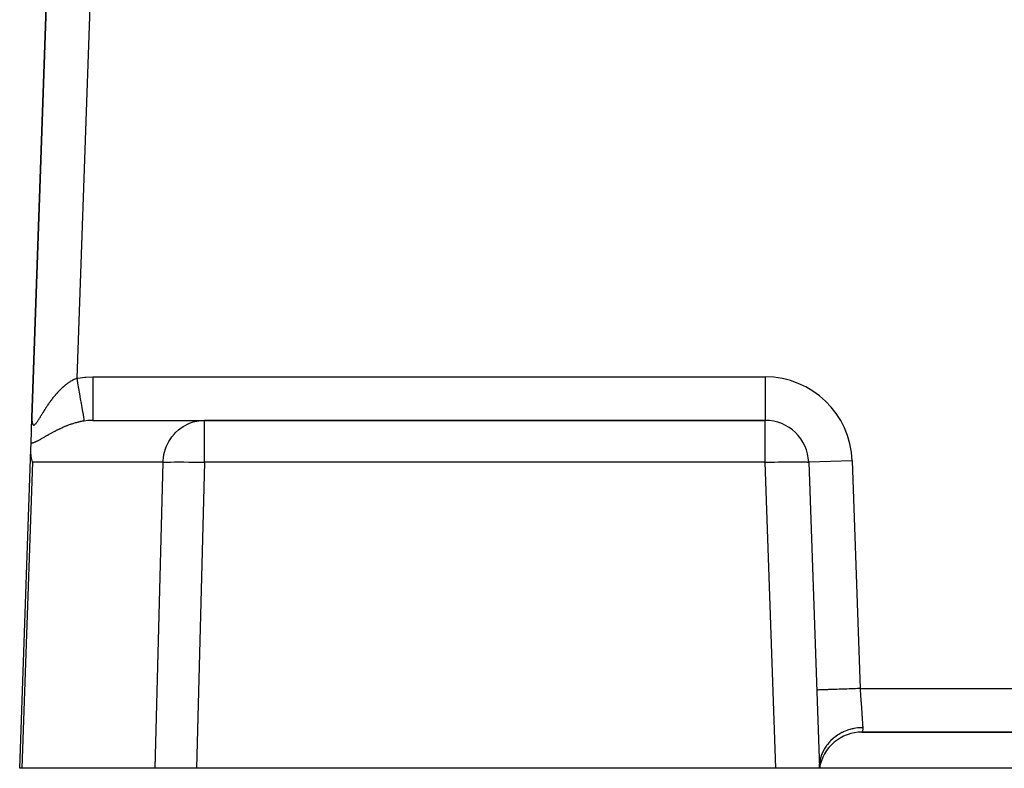
# Model space of a CAD drawing. Extents: x 24 to 1180, y -650 to 283.
# Drawn here: x 383 to 451, y -291 to -239 of the extents above; entities that cross this region are included whole.
import ezdxf

# ---------------------------------------------------------------- set-up
doc = ezdxf.new("R2010")
doc.units = 0
doc.linetypes.add('DASHED', pattern=[11.05, 8.7, -2.35])
doc.layers.get('0').update_dxf_attribs({"linetype": 'CONTINUOUS'})
doc.layers.add('NEVIDI', color=4, linetype='DASHED')

msp = doc.modelspace()

# ---------------------------------------------------------------- linework, layer by layer
at = {"color": 2}
for p, q in [((386.035412, -215.895302), (384.25752, -266.807458)), ((384.25752, -266.807458), (386.035412, -215.895302)), ((384.194982, -268.59831), (384.25752, -266.807458)), ((388.461994, -267), (396.156232, -267)), ((434.852137, -267), (396.156232, -267)), ((396.156232, -267), (434.852137, -267)), ((383.412698, -291), (384.181638, -268.980451)), ((384.181638, -268.980451), (384.194982, -268.59831)), ((384.183132, -269.206684), (384.181638, -268.980451)), ((384.185184, -269.244869), (384.183132, -269.206684)), ((384.227824, -269.599815), (384.185184, -269.244869)), ((384.231382, -269.619408), (384.227824, -269.599815)), ((384.294476, -269.895302), (384.231382, -269.619408)), ((437.85031, -269.895302), (438.587302, -291)), ((440.345644, -288.719567), (440.352975, -288.717526)), ((440.373098, -288.706873), (440.380057, -288.705007)), ((440.591984, -288.656056), (440.665152, -288.634169)), ((441.492544, -288.5), (441.508949, -288.5)), ((441.545342, -288.5), (525.454658, -288.5)), ((441.545342, -288.5), (525.454654, -288.5)), ((525.454658, -288.5), (441.545342, -288.5)), ((438.587302, -291), (438.604172, -290.708464)), ((438.587302, -291), (438.613651, -290.709828)), ((438.587302, -291), (438.621936, -290.7117)), ((438.587302, -291), (438.629039, -290.713821)), ((438.587302, -291), (438.634984, -290.715982)), ((438.587302, -291), (438.639796, -290.717993)), ((438.587302, -291), (438.643497, -290.719707)), ((438.587302, -291), (438.646083, -290.720992)), ((438.587302, -291), (438.647568, -290.721763)), ((383.557484, -291), (383.412698, -291)), ((392.766196, -291), (383.557484, -291)), ((395.619583, -291), (392.766196, -291)), ((435.589129, -291), (395.619583, -291)), ((438.587302, -291), (435.589129, -291)), ((528.412698, -291), (438.587302, -291))]:
    msp.add_line(p, q, dxfattribs=at)
for centre, start, end in [((434.852137, -270), 2, 90), ((441.545342, -291.5), 90, 170.405932)]:
    msp.add_arc(centre, 3, start, end, dxfattribs=at)
at = {"layer": 'NEVIDI', "color": 7, "linetype": 'CONTINUOUS'}
for p, q in [((389.033584, -216), (387.354127, -264.093367)), ((386.975736, -264.275051), (387.022897, -264.248005)), ((387.022897, -264.248005), (387.029859, -264.244117)), ((387.029859, -264.244117), (387.077334, -264.218325)), ((387.077334, -264.218325), (387.084342, -264.214624)), ((387.084342, -264.214624), (387.132107, -264.190136)), ((387.132107, -264.190136), (387.139146, -264.186637)), ((387.139146, -264.186637), (387.182437, -264.165729)), ((387.182437, -264.165729), (387.187282, -264.163456)), ((387.187282, -264.163456), (387.194397, -264.160141)), ((387.194397, -264.160141), (387.242782, -264.138366)), ((387.242782, -264.138366), (387.249924, -264.135265)), ((387.249924, -264.135265), (387.298638, -264.114896)), ((387.298638, -264.114896), (387.305839, -264.112001)), ((387.305839, -264.112001), (387.35412, -264.093362)), ((387.35412, -264.093362), (387.409627, -264.420069)), ((387.354127, -264.093367), (387.414266, -264.083436)), ((387.414266, -264.083436), (387.906007, -264.023378)), ((387.906007, -264.023378), (387.979301, -264.017612)), ((387.979301, -264.017612), (388.461994, -264)), ((388.461992, -264.168989), (388.46199, -264.340175)), ((388.461994, -264), (388.461992, -264.168989)), ((388.461994, -264), (434.852137, -264)), ((434.852137, -264), (434.852137, -267)), ((386.108332, -264.99037), (386.149605, -264.946997)), ((386.149605, -264.946997), (386.155709, -264.940662)), ((386.155709, -264.940662), (386.19742, -264.897919)), ((386.19742, -264.897919), (386.203596, -264.891671)), ((386.203596, -264.891671), (386.245817, -264.84952)), ((386.245817, -264.84952), (386.252075, -264.843356)), ((386.252075, -264.843356), (386.294764, -264.80188)), ((386.294764, -264.80188), (386.301101, -264.795809)), ((386.301101, -264.795809), (386.34427, -264.755033)), ((386.34427, -264.755033), (386.35077, -264.748982)), ((386.35077, -264.748982), (386.394397, -264.708966)), ((386.394397, -264.708966), (386.400864, -264.703122)), ((386.400864, -264.703122), (386.421085, -264.684999)), ((386.421085, -264.684999), (386.445061, -264.663799)), ((386.445061, -264.663799), (386.451595, -264.658076)), ((386.451595, -264.658076), (386.496071, -264.619739)), ((386.496071, -264.619739), (386.502634, -264.614173)), ((386.502634, -264.614173), (386.547397, -264.57684)), ((386.547397, -264.57684), (386.554073, -264.571367)), ((386.554073, -264.571367), (386.599047, -264.535126)), ((386.599047, -264.535126), (386.605695, -264.529862)), ((386.605695, -264.529862), (386.650956, -264.49467)), ((386.650956, -264.49467), (386.657638, -264.48957)), ((386.657638, -264.48957), (386.703106, -264.45551)), ((386.703106, -264.45551), (386.709836, -264.450564)), ((386.709836, -264.450564), (386.755581, -264.417603)), ((386.755581, -264.417603), (386.762476, -264.412734)), ((386.762476, -264.412734), (386.798859, -264.387472)), ((386.798859, -264.387472), (386.808429, -264.380948)), ((386.808429, -264.380948), (386.815242, -264.376334)), ((386.815242, -264.376334), (386.861594, -264.345621)), ((386.861594, -264.345621), (386.868432, -264.34119)), ((386.868432, -264.34119), (386.915039, -264.311679)), ((386.915039, -264.311679), (386.921916, -264.307427)), ((386.921916, -264.307427), (386.968796, -264.279135)), ((386.968796, -264.279135), (386.975736, -264.275051)), ((387.409627, -264.420069), (387.410524, -264.42535)), ((387.410524, -264.42535), (387.411904, -264.433471)), ((387.411904, -264.433471), (387.473513, -264.79611)), ((387.473513, -264.79611), (387.47439, -264.801269)), ((387.47439, -264.801269), (387.475732, -264.809169)), ((387.475732, -264.809169), (387.535543, -265.16123)), ((388.46199, -264.348664), (388.461989, -264.54472)), ((388.461989, -264.54472), (388.461989, -264.734777)), ((388.461989, -264.734777), (388.461989, -264.743064)), ((388.461989, -264.743064), (388.461989, -264.911706)), ((388.461989, -264.911706), (388.461989, -265.116059)), ((388.46199, -264.340175), (388.46199, -264.348664)), ((385.577719, -265.632257), (385.613986, -265.583397)), ((385.613986, -265.583397), (385.619367, -265.576209)), ((385.619367, -265.576209), (385.656093, -265.527577)), ((385.656093, -265.527577), (385.661527, -265.520446)), ((385.661527, -265.520446), (385.698564, -265.472269)), ((385.698564, -265.472269), (385.70409, -265.465146)), ((385.70409, -265.465146), (385.708851, -265.459023)), ((385.708851, -265.459023), (385.741525, -265.417342)), ((385.741525, -265.417342), (385.747161, -265.410212)), ((385.747161, -265.410212), (385.784958, -265.36286)), ((385.784958, -265.36286), (385.790563, -265.355907)), ((385.790563, -265.355907), (385.828864, -265.30886)), ((385.828864, -265.30886), (385.83452, -265.301982)), ((385.83452, -265.301982), (385.873194, -265.255434)), ((385.873194, -265.255434), (385.87891, -265.248625)), ((385.87891, -265.248625), (385.918003, -265.202549)), ((385.918003, -265.202549), (385.923802, -265.195787)), ((385.923802, -265.195787), (385.963291, -265.150239)), ((385.963291, -265.150239), (385.969261, -265.143429)), ((385.969261, -265.143429), (386.009076, -265.098515)), ((386.009076, -265.098515), (386.015114, -265.091781)), ((386.015114, -265.091781), (386.055435, -265.047327)), ((386.055435, -265.047327), (386.055913, -265.046805)), ((386.055913, -265.046805), (386.061416, -265.04081)), ((386.061416, -265.04081), (386.102287, -264.996801)), ((386.102287, -264.996801), (386.108332, -264.99037)), ((387.535543, -265.16123), (387.536217, -265.165199)), ((387.536217, -265.165199), (387.537537, -265.172972)), ((387.537537, -265.172972), (387.594248, -265.506791)), ((387.594248, -265.506791), (387.595041, -265.511461)), ((387.595041, -265.511461), (387.596264, -265.518662)), ((387.596264, -265.518662), (387.649232, -265.830452)), ((388.461989, -265.116059), (388.461989, -265.12399)), ((388.461989, -265.12399), (388.46199, -265.264136)), ((388.46199, -265.264136), (388.46199, -265.477593)), ((388.46199, -265.477593), (388.46199, -265.485025)), ((388.46199, -265.485025), (388.461991, -265.596601)), ((388.461991, -265.596601), (388.461992, -265.812529)), ((385.116048, -266.31448), (385.146912, -266.265703)), ((385.146912, -266.265703), (385.151619, -266.258296)), ((385.151619, -266.258296), (385.182927, -266.209274)), ((385.182927, -266.209274), (385.187658, -266.201903)), ((385.187658, -266.201903), (385.219475, -266.152591)), ((385.219475, -266.152591), (385.224197, -266.145312)), ((385.224197, -266.145312), (385.256545, -266.095724)), ((385.256545, -266.095724), (385.261338, -266.088418)), ((385.261338, -266.088418), (385.294073, -266.038821)), ((385.294073, -266.038821), (385.299018, -266.031374)), ((385.299018, -266.031374), (385.332218, -265.981694)), ((385.332218, -265.981694), (385.337144, -265.97437)), ((385.337144, -265.97437), (385.370926, -265.924479)), ((385.370926, -265.924479), (385.375924, -265.917148)), ((385.375924, -265.917148), (385.386275, -265.902006)), ((385.386275, -265.902006), (385.410167, -265.867272)), ((385.410167, -265.867272), (385.415308, -265.859836)), ((385.415308, -265.859836), (385.449967, -265.810081)), ((385.449967, -265.810081), (385.45512, -265.802737)), ((385.45512, -265.802737), (385.490312, -265.752968)), ((385.490312, -265.752968), (385.495528, -265.745648)), ((385.495528, -265.745648), (385.53114, -265.696066)), ((385.53114, -265.696066), (385.536407, -265.688791)), ((385.536407, -265.688791), (385.57232, -265.639592)), ((385.57232, -265.639592), (385.577719, -265.632257)), ((387.649232, -265.830452), (387.649818, -265.8339)), ((387.649818, -265.8339), (387.65096, -265.840628)), ((387.65096, -265.840628), (387.699044, -266.12367)), ((387.699044, -266.12367), (387.699699, -266.127529)), ((387.699699, -266.127529), (387.700702, -266.13343)), ((387.700702, -266.13343), (387.743259, -266.383938)), ((388.461992, -265.812529), (388.461992, -265.819331)), ((388.461992, -265.819331), (388.461992, -265.903598)), ((388.461992, -265.903598), (388.461992, -266.115267)), ((388.461992, -266.115267), (388.461992, -266.121322)), ((388.461992, -266.121322), (388.461992, -266.180251)), ((388.461992, -266.180251), (388.461992, -266.380055)), ((384.25592, -266.882359), (384.255884, -266.888502)), ((384.255884, -266.888502), (384.256053, -266.929579)), ((384.256569, -266.840053), (384.25592, -266.882359)), ((384.256053, -266.929579), (384.256139, -266.935496)), ((384.256139, -266.935496), (384.257145, -266.975035)), ((384.256724, -266.833733), (384.256569, -266.840053)), ((384.25752, -266.807457), (384.256724, -266.833733)), ((384.257145, -266.975035), (384.257356, -266.980755)), ((384.257356, -266.980755), (384.259214, -267.018611)), ((384.694904, -266.991745), (384.698645, -266.985992)), ((384.698645, -266.985992), (384.723942, -266.946718)), ((384.723942, -266.946718), (384.72779, -266.940692)), ((384.72779, -266.940692), (384.753567, -266.900017)), ((384.753567, -266.900017), (384.757475, -266.893807)), ((384.757475, -266.893807), (384.78374, -266.851832)), ((384.78374, -266.851832), (384.787635, -266.845576)), ((384.787635, -266.845576), (384.814309, -266.802561)), ((384.814309, -266.802561), (384.818329, -266.796056)), ((384.818329, -266.796056), (384.837047, -266.765714)), ((384.837047, -266.765714), (384.845386, -266.752169)), ((384.845386, -266.752169), (384.849486, -266.745506)), ((384.849486, -266.745506), (384.876957, -266.700799)), ((384.876957, -266.700799), (384.88104, -266.694148)), ((384.88104, -266.694148), (384.908987, -266.648613)), ((384.908987, -266.648613), (384.913182, -266.641778)), ((384.913182, -266.641778), (384.941527, -266.595614)), ((384.941527, -266.595614), (384.945817, -266.588632)), ((384.945817, -266.588632), (384.974553, -266.541922)), ((384.974553, -266.541922), (384.978903, -266.53486)), ((384.978903, -266.53486), (385.00806, -266.487618)), ((385.00806, -266.487618), (385.012467, -266.480491)), ((385.012467, -266.480491), (385.042055, -266.432761)), ((385.042055, -266.432761), (385.046473, -266.425652)), ((385.046473, -266.425652), (385.076492, -266.377498)), ((385.076492, -266.377498), (385.081043, -266.370221)), ((385.081043, -266.370221), (385.093783, -266.349885)), ((385.093783, -266.349885), (385.111433, -266.321804)), ((385.111433, -266.321804), (385.116048, -266.31448)), ((387.743259, -266.383938), (387.743818, -266.387228)), ((387.743818, -266.387228), (387.744689, -266.392355)), ((387.744689, -266.392355), (387.780961, -266.605856)), ((387.780961, -266.605856), (387.781421, -266.60856)), ((387.781421, -266.60856), (387.782146, -266.612831)), ((387.782146, -266.612831), (387.811564, -266.785976)), ((387.811564, -266.785976), (387.811926, -266.788104)), ((387.811926, -266.788104), (387.812494, -266.791448)), ((387.812494, -266.791448), (387.834568, -266.921364)), ((387.834568, -266.921364), (387.834785, -266.922644)), ((387.834785, -266.922644), (387.835187, -266.925005)), ((387.835187, -266.925005), (387.849494, -267.00922)), ((388.461991, -266.787534), (388.46199, -266.904383)), ((388.46199, -266.904383), (388.46199, -266.904949)), ((388.46199, -266.904949), (388.46199, -266.906513)), ((388.46199, -266.906513), (388.46199, -266.976128)), ((388.46199, -266.976128), (388.46199, -266.97865)), ((388.46199, -266.97865), (388.46199, -266.97966)), ((388.46199, -266.97966), (388.46199, -267)), ((388.461992, -266.625749), (388.461991, -266.778188)), ((388.461991, -266.778188), (388.461991, -266.781484)), ((388.461991, -266.781484), (388.461991, -266.787534)), ((388.461992, -266.380055), (388.461992, -266.385371)), ((388.461992, -266.385371), (388.461992, -266.422309)), ((388.461992, -266.422309), (388.461992, -266.602374)), ((388.461992, -266.602374), (388.461992, -266.606656)), ((388.461992, -266.606656), (388.461992, -266.625749)), ((384.259214, -267.018611), (384.259552, -267.024057)), ((384.259552, -267.024057), (384.262287, -267.060188)), ((384.262287, -267.060188), (384.262754, -267.065362)), ((384.262754, -267.065362), (384.266376, -267.099523)), ((384.266376, -267.099523), (384.266976, -267.104396)), ((384.266976, -267.104396), (384.270188, -267.12784)), ((384.270188, -267.12784), (384.271524, -267.136497)), ((384.271524, -267.136497), (384.272264, -267.141063)), ((384.272264, -267.141063), (384.277754, -267.170803)), ((384.277754, -267.170803), (384.278654, -267.1751)), ((384.278654, -267.1751), (384.285128, -267.202337)), ((384.285128, -267.202337), (384.286161, -267.206176)), ((384.286161, -267.206176), (384.29366, -267.230763)), ((384.29366, -267.230763), (384.294862, -267.234239)), ((384.294862, -267.234239), (384.303421, -267.255953)), ((384.303421, -267.255953), (384.304764, -267.258932)), ((384.304764, -267.258932), (384.314433, -267.2776)), ((384.314433, -267.2776), (384.315931, -267.280101)), ((384.315931, -267.280101), (384.326634, -267.295385)), ((384.326634, -267.295385), (384.328284, -267.297372)), ((384.328284, -267.297372), (384.335255, -267.304798)), ((384.335255, -267.304798), (384.339975, -267.309012)), ((384.339975, -267.309012), (384.341802, -267.31048)), ((384.341802, -267.31048), (384.354472, -267.318417)), ((384.354472, -267.318417), (384.356451, -267.319333)), ((384.356451, -267.319333), (384.370118, -267.323586)), ((384.370118, -267.323586), (384.372208, -267.323942)), ((384.372208, -267.323942), (384.386904, -267.324491)), ((384.386904, -267.324491), (384.389137, -267.324297)), ((384.389137, -267.324297), (384.40483, -267.321091)), ((384.40483, -267.321091), (384.407227, -267.320337)), ((384.407227, -267.320337), (384.423896, -267.313375)), ((384.423896, -267.313375), (384.42641, -267.312083)), ((384.42641, -267.312083), (384.444091, -267.301405)), ((384.444091, -267.301405), (384.446762, -267.299568)), ((384.446762, -267.299568), (384.453095, -267.294995)), ((384.453095, -267.294995), (384.465421, -267.285273)), ((384.465421, -267.285273), (384.468237, -267.282909)), ((384.468237, -267.282909), (384.487849, -267.26511)), ((384.487849, -267.26511), (384.490791, -267.262251)), ((384.490791, -267.262251), (384.511071, -267.241358)), ((384.511071, -267.241358), (384.514108, -267.238063)), ((384.514108, -267.238063), (384.535125, -267.214187)), ((384.535125, -267.214187), (384.538259, -267.210476)), ((384.538259, -267.210476), (384.559906, -267.183898)), ((384.559906, -267.183898), (384.563206, -267.179709)), ((384.563206, -267.179709), (384.58549, -267.150571)), ((384.58549, -267.150571), (384.588837, -267.146074)), ((384.588837, -267.146074), (384.611764, -267.114521)), ((384.611764, -267.114521), (384.615255, -267.10961)), ((384.615255, -267.10961), (384.621683, -267.100501)), ((384.621683, -267.100501), (384.638767, -267.075896)), ((384.638767, -267.075896), (384.642344, -267.070676)), ((384.642344, -267.070676), (384.666489, -267.034897)), ((384.666489, -267.034897), (384.670086, -267.029492)), ((384.670086, -267.029492), (384.694904, -266.991745)), ((386.035635, -267.658379), (385.988829, -267.681487)), ((386.042524, -267.655003), (386.035635, -267.658379)), ((386.089653, -267.632094), (386.042524, -267.655003)), ((386.09659, -267.628749), (386.089653, -267.632094)), ((386.143994, -267.606077), (386.09659, -267.628749)), ((386.150976, -267.602765), (386.143994, -267.606077)), ((386.192437, -267.58325), (386.150976, -267.602765)), ((386.198686, -267.58033), (386.192437, -267.58325)), ((386.205701, -267.57706), (386.198686, -267.58033)), ((386.253738, -267.554868), (386.205701, -267.57706)), ((386.260809, -267.551631), (386.253738, -267.554868)), ((386.309156, -267.529706), (386.260809, -267.551631)), ((386.316279, -267.526507), (386.309156, -267.529706)), ((386.364885, -267.504886), (386.316279, -267.526507)), ((386.37204, -267.501735), (386.364885, -267.504886)), ((386.420942, -267.480416), (386.37204, -267.501735)), ((386.428297, -267.477242), (386.420942, -267.480416)), ((386.477576, -267.456206), (386.428297, -267.477242)), ((386.484845, -267.453136), (386.477576, -267.456206)), ((386.534512, -267.432393), (386.484845, -267.453136)), ((386.541824, -267.429374), (386.534512, -267.432393)), ((386.591887, -267.408939), (386.541824, -267.429374)), ((386.599257, -267.405966), (386.591887, -267.408939)), ((386.649674, -267.385875), (386.599257, -267.405966)), ((386.657134, -267.382939), (386.649674, -267.385875)), ((386.696183, -267.367725), (386.657134, -267.382939)), ((386.707938, -267.363196), (386.696183, -267.367725)), ((386.715452, -267.360313), (386.707938, -267.363196)), ((386.766628, -267.340943), (386.715452, -267.360313)), ((386.774157, -267.338132), (386.766628, -267.340943)), ((386.82552, -267.319219), (386.774157, -267.338132)), ((386.833229, -267.316421), (386.82552, -267.319219)), ((386.884865, -267.297951), (386.833229, -267.316421)), ((386.892481, -267.295266), (386.884865, -267.297951)), ((386.94423, -267.277307), (386.892481, -267.295266)), ((386.952002, -267.274652), (386.94423, -267.277307)), ((387.003941, -267.257189), (386.952002, -267.274652)), ((387.011587, -267.25466), (387.003941, -267.257189)), ((387.063517, -267.23777), (387.011587, -267.25466)), ((387.07131, -267.235279), (387.063517, -267.23777)), ((387.123303, -267.218948), (387.07131, -267.235279)), ((387.130964, -267.216585), (387.123303, -267.218948)), ((387.183107, -267.200796), (387.130964, -267.216585)), ((387.188276, -267.199259), (387.183107, -267.200796)), ((387.190715, -267.198536), (387.188276, -267.199259)), ((387.242848, -267.183348), (387.190715, -267.198536)), ((387.250672, -267.181114), (387.242848, -267.183348)), ((387.30288, -267.166515), (387.250672, -267.181114)), ((387.310573, -267.164409), (387.30288, -267.166515)), ((387.362976, -267.150379), (387.310573, -267.164409)), ((387.370684, -267.148362), (387.362976, -267.150379)), ((387.423222, -267.134932), (387.370684, -267.148362)), ((387.430939, -267.133007), (387.423222, -267.134932)), ((387.483628, -267.120189), (387.430939, -267.133007)), ((387.491366, -267.118355), (387.483628, -267.120189)), ((387.544159, -267.106178), (387.491366, -267.118355)), ((387.551926, -267.104436), (387.544159, -267.106178)), ((387.604788, -267.092923), (387.551926, -267.104436)), ((387.61255, -267.091283), (387.604788, -267.092923)), ((387.663385, -267.080868), (387.61255, -267.091283)), ((387.665595, -267.080428), (387.663385, -267.080868)), ((387.673413, -267.07888), (387.665595, -267.080428)), ((387.726505, -267.068729), (387.673413, -267.07888)), ((387.73432, -267.067288), (387.726505, -267.068729)), ((387.787591, -267.057836), (387.73432, -267.067288)), ((387.79541, -267.056504), (387.787591, -267.057836)), ((387.84871, -267.047799), (387.79541, -267.056504)), ((387.855852, -267.046684), (387.84871, -267.047799)), ((387.849494, -267.00922), (387.849643, -267.010099)), ((387.849643, -267.010099), (387.84987, -267.011436)), ((387.84987, -267.011436), (387.855854, -267.046684)), ((388.117628, -267.014988), (387.855852, -267.046684)), ((388.121396, -267.014661), (388.117628, -267.014988)), ((388.157737, -267.011694), (388.121396, -267.014661)), ((388.428385, -267.000142), (388.157737, -267.011694)), ((388.461994, -267), (388.428385, -267.000142)), ((394.172895, -267.841981), (394.369156, -267.660334)), ((394.369156, -267.660334), (394.464665, -267.583215)), ((394.464665, -267.583215), (394.685754, -267.428485)), ((394.685754, -267.428485), (394.786667, -267.36768)), ((394.786667, -267.36768), (395.029149, -267.243644)), ((395.029149, -267.243644), (395.132976, -267.199287)), ((395.132976, -267.199287), (395.393133, -267.109138)), ((395.393133, -267.109138), (395.497774, -267.080871)), ((395.497774, -267.080871), (395.771266, -267.027395)), ((395.771266, -267.027395), (395.874347, -267.014657)), ((395.874347, -267.014657), (396.156232, -267)), ((396.156232, -269.895302), (396.156232, -267)), ((434.852137, -269.895302), (434.852137, -267)), ((384.800571, -268.33738), (384.761457, -268.35886)), ((384.806321, -268.3342), (384.800571, -268.33738)), ((384.845704, -268.312276), (384.806321, -268.3342)), ((384.8515, -268.309031), (384.845704, -268.312276)), ((384.891159, -268.28671), (384.8515, -268.309031)), ((384.896991, -268.283412), (384.891159, -268.28671)), ((384.936915, -268.260751), (384.896991, -268.283412)), ((384.942787, -268.257406), (384.936915, -268.260751)), ((384.983023, -268.234428), (384.942787, -268.257406)), ((384.988939, -268.231041), (384.983023, -268.234428)), ((385.029326, -268.207884), (384.988939, -268.231041)), ((385.035268, -268.204472), (385.029326, -268.207884)), ((385.075982, -268.181066), (385.035268, -268.204472)), ((385.081972, -268.177619), (385.075982, -268.181066)), ((385.122961, -268.154023), (385.081972, -268.177619)), ((385.129051, -268.150517), (385.122961, -268.154023)), ((385.148538, -268.139297), (385.129051, -268.150517)), ((385.170319, -268.12676), (385.148538, -268.139297)), ((385.176397, -268.123262), (385.170319, -268.12676)), ((385.218029, -268.099326), (385.176397, -268.123262)), ((385.224158, -268.095805), (385.218029, -268.099326)), ((385.266129, -268.071734), (385.224158, -268.095805)), ((385.272309, -268.068195), (385.266129, -268.071734)), ((385.31464, -268.044009), (385.272309, -268.068195)), ((385.320869, -268.040458), (385.31464, -268.044009)), ((385.363567, -268.016183), (385.320869, -268.040458)), ((385.369856, -268.012617), (385.363567, -268.016183)), ((385.41294, -267.988275), (385.369856, -268.012617)), ((385.419288, -267.984702), (385.41294, -267.988275)), ((385.462784, -267.960306), (385.419288, -267.984702)), ((385.469221, -267.95671), (385.462784, -267.960306)), ((385.513038, -267.932334), (385.469221, -267.95671)), ((385.519492, -267.928759), (385.513038, -267.932334)), ((385.56372, -267.904371), (385.519492, -267.928759)), ((385.570234, -267.900796), (385.56372, -267.904371)), ((385.614793, -267.87646), (385.570234, -267.900796)), ((385.62142, -267.872859), (385.614793, -267.87646)), ((385.666279, -267.84861), (385.62142, -267.872859)), ((385.672884, -267.845059), (385.666279, -267.84861)), ((385.678614, -267.841982), (385.672884, -267.845059)), ((385.718162, -267.820851), (385.678614, -267.841982)), ((385.724836, -267.817303), (385.718162, -267.820851)), ((385.770232, -267.793314), (385.724836, -267.817303)), ((385.777006, -267.789755), (385.770232, -267.793314)), ((385.822742, -267.765884), (385.777006, -267.789755)), ((385.829473, -267.762393), (385.822742, -267.765884)), ((385.8755, -267.738679), (385.829473, -267.762393)), ((385.882274, -267.735212), (385.8755, -267.738679)), ((385.928543, -267.711695), (385.882274, -267.735212)), ((385.935353, -267.708258), (385.928543, -267.711695)), ((385.981977, -267.684895), (385.935353, -267.708258)), ((385.988829, -267.681487), (385.981977, -267.684895)), ((393.700354, -268.46995), (393.839069, -268.247275)), ((393.839069, -268.247275), (393.916593, -268.139338)), ((393.916593, -268.139338), (394.085137, -267.935002)), ((394.085137, -267.935002), (394.172895, -267.841981)), ((384.208955, -268.595296), (384.194982, -268.59831)), ((384.213944, -268.594167), (384.208955, -268.595296)), ((384.247968, -268.585754), (384.213944, -268.594167)), ((384.25309, -268.584382), (384.247968, -268.585754)), ((384.28759, -268.574468), (384.25309, -268.584382)), ((384.2928, -268.572872), (384.28759, -268.574468)), ((384.327774, -268.561521), (384.2928, -268.572872)), ((384.333054, -268.559715), (384.327774, -268.561521)), ((384.368496, -268.546996), (384.333054, -268.559715)), ((384.373841, -268.544991), (384.368496, -268.546996)), ((384.409736, -268.530982), (384.373841, -268.544991)), ((384.415153, -268.528788), (384.409736, -268.530982)), ((384.451486, -268.513572), (384.415153, -268.528788)), ((384.456968, -268.511204), (384.451486, -268.513572)), ((384.493759, -268.494854), (384.456968, -268.511204)), ((384.499308, -268.492322), (384.493759, -268.494854)), ((384.536385, -268.475002), (384.499308, -268.492322)), ((384.541988, -268.472327), (384.536385, -268.475002)), ((384.546971, -268.469936), (384.541988, -268.472327)), ((384.579629, -268.453995), (384.546971, -268.469936)), ((384.585176, -268.451244), (384.579629, -268.453995)), ((384.62316, -268.432098), (384.585176, -268.451244)), ((384.628745, -268.429241), (384.62316, -268.432098)), ((384.66702, -268.409402), (384.628745, -268.429241)), ((384.672664, -268.406441), (384.66702, -268.409402)), ((384.711235, -268.385994), (384.672664, -268.406441)), ((384.716904, -268.382959), (384.711235, -268.385994)), ((384.755748, -268.361972), (384.716904, -268.382959)), ((384.761457, -268.35886), (384.755748, -268.361972)), ((393.402744, -269.206676), (393.477573, -268.961662)), ((393.477573, -268.961662), (393.528104, -268.827733)), ((393.528104, -268.827733), (393.635326, -268.591545)), ((393.635326, -268.591545), (393.700354, -268.46995)), ((393.31091, -269.751603), (393.326624, -269.599805)), ((393.326624, -269.599805), (393.368792, -269.350642)), ((393.368792, -269.350642), (393.402744, -269.206676)), ((384.294476, -269.895302), (383.557484, -291)), ((393.302845, -269.895302), (384.294476, -269.895302)), ((392.766196, -291), (393.302845, -269.895302)), ((393.302845, -269.895302), (393.31091, -269.751603)), ((393.302845, -269.895302), (393.406739, -269.888346)), ((393.406739, -269.888346), (393.589392, -269.880663)), ((393.589392, -269.880663), (393.589521, -269.880659)), ((393.589521, -269.880659), (393.817325, -269.875072)), ((393.817325, -269.875072), (393.817482, -269.875069)), ((393.817482, -269.875069), (394.086434, -269.871667)), ((394.086434, -269.871667), (394.391953, -269.870527)), ((394.391953, -269.870527), (394.728527, -269.871667)), ((394.728527, -269.871667), (395.090031, -269.875069)), ((395.090031, -269.875069), (395.090265, -269.875072)), ((395.090265, -269.875072), (395.470529, -269.880659)), ((395.470529, -269.880659), (395.470772, -269.880663)), ((395.470772, -269.880663), (395.863123, -269.888346)), ((396.156232, -269.895302), (395.619583, -291)), ((395.863123, -269.888346), (396.156232, -269.895302)), ((434.852137, -269.895302), (396.156232, -269.895302)), ((434.852137, -269.895302), (435.021037, -269.889577)), ((435.589129, -291), (434.852137, -269.895302)), ((435.021037, -269.889577), (435.125238, -269.886212)), ((435.125238, -269.886212), (435.396446, -269.878057)), ((435.396446, -269.878057), (435.498532, -269.875219)), ((435.498532, -269.875219), (435.762986, -269.868481)), ((435.762986, -269.868481), (435.861615, -269.866206)), ((435.861615, -269.866206), (436.114981, -269.860996)), ((436.114981, -269.860996), (436.208723, -269.859317)), ((436.208723, -269.859317), (436.446889, -269.855719)), ((436.446889, -269.855719), (436.534266, -269.854663)), ((436.534266, -269.854663), (436.753385, -269.852733)), ((436.753385, -269.852733), (436.83308, -269.852318)), ((436.83308, -269.852318), (437.029756, -269.852083)), ((437.029756, -269.852083), (437.100345, -269.852318)), ((437.100345, -269.852318), (437.271562, -269.85378)), ((437.271562, -269.85378), (437.331919, -269.854663)), ((437.331919, -269.854663), (437.475035, -269.857799)), ((437.475035, -269.857799), (437.524193, -269.859317)), ((437.524193, -269.859317), (437.636812, -269.864074)), ((437.636812, -269.864074), (437.674025, -269.866206)), ((437.674025, -269.866206), (437.754482, -269.872512)), ((437.754482, -269.872512), (437.779013, -269.875219)), ((437.779013, -269.875219), (437.826022, -269.882976)), ((437.826022, -269.882976), (437.837513, -269.886212)), ((437.837513, -269.886212), (437.85031, -269.895302)), ((440.848482, -269.790603), (437.85031, -269.895302)), ((440.848482, -269.790603), (441.397066, -285.5)), ((438.409034, -285.604344), (438.398894, -285.604698)), ((438.41579, -285.604108), (438.409034, -285.604344)), ((438.422749, -285.603865), (438.41579, -285.604108)), ((438.462132, -285.60249), (438.422749, -285.603865)), ((438.477623, -285.601949), (438.462132, -285.60249)), ((438.493876, -285.601382), (438.477623, -285.601949)), ((438.559942, -285.599075), (438.493876, -285.601382)), ((438.583956, -285.598236), (438.559942, -285.599075)), ((438.611225, -285.597284), (438.583956, -285.598236)), ((438.700929, -285.594151), (438.611225, -285.597284)), ((438.733095, -285.593028), (438.700929, -285.594151)), ((438.772909, -285.591638), (438.733095, -285.593028)), ((438.88308, -285.58779), (438.772909, -285.591638)), ((438.922884, -285.5864), (438.88308, -285.58779)), ((438.976231, -285.584537), (438.922884, -285.5864)), ((439.103377, -285.580097), (438.976231, -285.584537)), ((439.150217, -285.578462), (439.103377, -285.580097)), ((439.218144, -285.57609), (439.150217, -285.578462)), ((439.358729, -285.57118), (439.218144, -285.57609)), ((439.411983, -285.569321), (439.358729, -285.57118)), ((439.494612, -285.566435), (439.411983, -285.569321)), ((439.644972, -285.561184), (439.494612, -285.566435)), ((439.70375, -285.559132), (439.644972, -285.561184)), ((439.801429, -285.555721), (439.70375, -285.559132)), ((439.95811, -285.550249), (439.801429, -285.555721)), ((440.021441, -285.548038), (439.95811, -285.550249)), ((440.133686, -285.544118), (440.021441, -285.548038)), ((440.292983, -285.538555), (440.133686, -285.544118)), ((440.359994, -285.536215), (440.292983, -285.538555)), ((440.485894, -285.531819), (440.359994, -285.536215)), ((440.644698, -285.526273), (440.485894, -285.531819)), ((440.714499, -285.523836), (440.644698, -285.526273)), ((440.852659, -285.519011), (440.714499, -285.523836)), ((441.008104, -285.513583), (440.852659, -285.519011)), ((441.079207, -285.5111), (441.008104, -285.513583)), ((441.228173, -285.505898), (441.079207, -285.5111)), ((441.377146, -285.500696), (441.228173, -285.505898)), ((441.397066, -285.5), (441.377146, -285.500696)), ((441.397066, -285.5), (525.602934, -285.5)), ((441.397066, -285.5), (441.407789, -285.653512)), ((441.407789, -285.653512), (441.40887, -285.668983)), ((441.40887, -285.668983), (441.409645, -285.680092)), ((441.409645, -285.680092), (441.421035, -285.843177)), ((441.421035, -285.843177), (441.422881, -285.869603)), ((441.422881, -285.869603), (441.434189, -286.031532)), ((441.434189, -286.031532), (441.435109, -286.044696)), ((441.435109, -286.044696), (441.436019, -286.057729)), ((441.436019, -286.057729), (441.4472, -286.217832)), ((441.4472, -286.217832), (441.449005, -286.243665)), ((441.449005, -286.243665), (441.460001, -286.401115)), ((441.460001, -286.401115), (441.460743, -286.411741)), ((441.460743, -286.411741), (441.461777, -286.42654)), ((441.461777, -286.42654), (441.472554, -286.580842)), ((441.472554, -286.580842), (441.474283, -286.605599)), ((441.474283, -286.605599), (441.4848, -286.756185)), ((441.4848, -286.756185), (441.485365, -286.76428)), ((441.485365, -286.76428), (441.486483, -286.780284)), ((441.486483, -286.780284), (441.496692, -286.926455)), ((441.496692, -286.926455), (441.498328, -286.949888)), ((441.498328, -286.949888), (441.508186, -287.091032)), ((441.508186, -287.091032), (441.508575, -287.096596)), ((441.508575, -287.096596), (441.509753, -287.113466)), ((441.509753, -287.113466), (441.519227, -287.249108)), ((441.519227, -287.249108), (441.520735, -287.270708)), ((441.520735, -287.270708), (441.529778, -287.400181)), ((441.529778, -287.400181), (441.530012, -287.403534)), ((441.530012, -287.403534), (441.53121, -287.420685)), ((441.53121, -287.420685), (441.539795, -287.543614)), ((441.539795, -287.543614), (441.541154, -287.563064)), ((441.541154, -287.563064), (441.549238, -287.678839)), ((441.549238, -287.678839), (441.549339, -287.680287)), ((441.549339, -287.680287), (441.550512, -287.69708)), ((441.550512, -287.69708), (441.558065, -287.805232)), ((441.558065, -287.805232), (441.559251, -287.822208)), ((441.559251, -287.822208), (441.566247, -287.92235)), ((441.566247, -287.92235), (441.566252, -287.922423)), ((441.566252, -287.922423), (441.567344, -287.938051)), ((441.567344, -287.938051), (441.573756, -288.029809)), ((441.573756, -288.029809), (441.574751, -288.044045)), ((441.574751, -288.044045), (441.580462, -288.125802)), ((439.828677, -288.720461), (439.621843, -288.869128)), ((439.861848, -288.69899), (439.828677, -288.720461)), ((439.922227, -288.661443), (439.861848, -288.69899)), ((440.148016, -288.537192), (439.922227, -288.661443)), ((440.1839, -288.519615), (440.148016, -288.537192)), ((440.249062, -288.489116), (440.1839, -288.519615)), ((440.490112, -288.391265), (440.249062, -288.489116)), ((440.528143, -288.377865), (440.490112, -288.391265)), ((440.596969, -288.354953), (440.528143, -288.377865)), ((440.849558, -288.285019), (440.596969, -288.354953)), ((440.889139, -288.276001), (440.849558, -288.285019)), ((440.960536, -288.261022), (440.889139, -288.276001)), ((441.220654, -288.220125), (440.960536, -288.261022)), ((441.26117, -288.215642), (441.220654, -288.220125)), ((441.33409, -288.208831), (441.26117, -288.215642)), ((441.585472, -288.197647), (441.33409, -288.208831)), ((441.546055, -288.498195), (441.545342, -288.5)), ((441.54632, -288.497461), (441.546055, -288.498195)), ((441.548806, -288.490167), (441.54632, -288.497461)), ((441.549342, -288.488529), (441.548806, -288.490167)), ((441.553233, -288.476159), (441.549342, -288.488529)), ((441.553387, -288.475651), (441.553233, -288.476159)), ((441.554154, -288.473102), (441.553387, -288.475651)), ((441.559373, -288.454668), (441.554154, -288.473102)), ((441.560289, -288.451236), (441.559373, -288.454668)), ((441.566236, -288.42747), (441.560289, -288.451236)), ((441.567248, -288.42315), (441.566236, -288.42747)), ((441.571294, -288.404931), (441.567248, -288.42315)), ((441.573508, -288.394099), (441.571294, -288.404931)), ((441.574505, -288.388953), (441.573508, -288.394099)), ((441.580196, -288.354656), (441.574505, -288.388953)), ((441.581018, -288.348658), (441.580196, -288.354656)), ((441.580462, -288.125802), (441.580545, -288.127)), ((441.580545, -288.127), (441.581437, -288.139775)), ((441.585186, -288.309111), (441.581018, -288.348658)), ((441.581437, -288.139775), (441.585474, -288.197651)), ((441.58569, -288.302271), (441.585186, -288.309111)), ((441.585472, -288.197647), (441.585609, -288.199591)), ((441.585609, -288.199591), (441.587427, -288.249759)), ((441.586557, -288.287566), (441.58569, -288.302271)), ((441.587408, -288.257469), (441.586557, -288.287566)), ((441.587427, -288.249759), (441.587408, -288.257469)), ((439.118577, -289.377055), (439.07759, -289.432023)), ((439.278015, -289.187057), (439.118577, -289.377055)), ((439.304279, -289.158832), (439.278015, -289.187057)), ((439.352513, -289.10894), (439.304279, -289.158832)), ((439.537109, -288.938253), (439.352513, -289.10894)), ((439.567114, -288.913174), (439.537109, -288.938253)), ((439.621843, -288.869128), (439.567114, -288.913174)), ((438.733665, -290.07793), (438.663013, -290.306838)), ((438.746554, -290.043094), (438.733665, -290.07793)), ((438.771056, -289.980832), (438.746554, -290.043094)), ((438.873242, -289.761158), (438.771056, -289.980832)), ((438.890734, -289.728315), (438.873242, -289.761158)), ((438.923699, -289.669297), (438.890734, -289.728315)), ((439.055659, -289.462669), (438.923699, -289.669297)), ((439.07759, -289.432023), (439.055659, -289.462669)), ((438.591852, -290.744551), (438.586733, -290.981742)), ((438.59471, -290.70795), (438.591852, -290.744551)), ((438.601215, -290.642418), (438.59471, -290.70795)), ((438.639405, -290.407404), (438.601215, -290.642418)), ((438.647354, -290.371375), (438.639405, -290.407404)), ((438.663013, -290.306838), (438.647354, -290.371375))]:
    msp.add_line(p, q, dxfattribs=at)
msp.add_arc((434.852137, -270), 6, 2, 90, dxfattribs=at)

doc.saveas('drawing.dxf')
